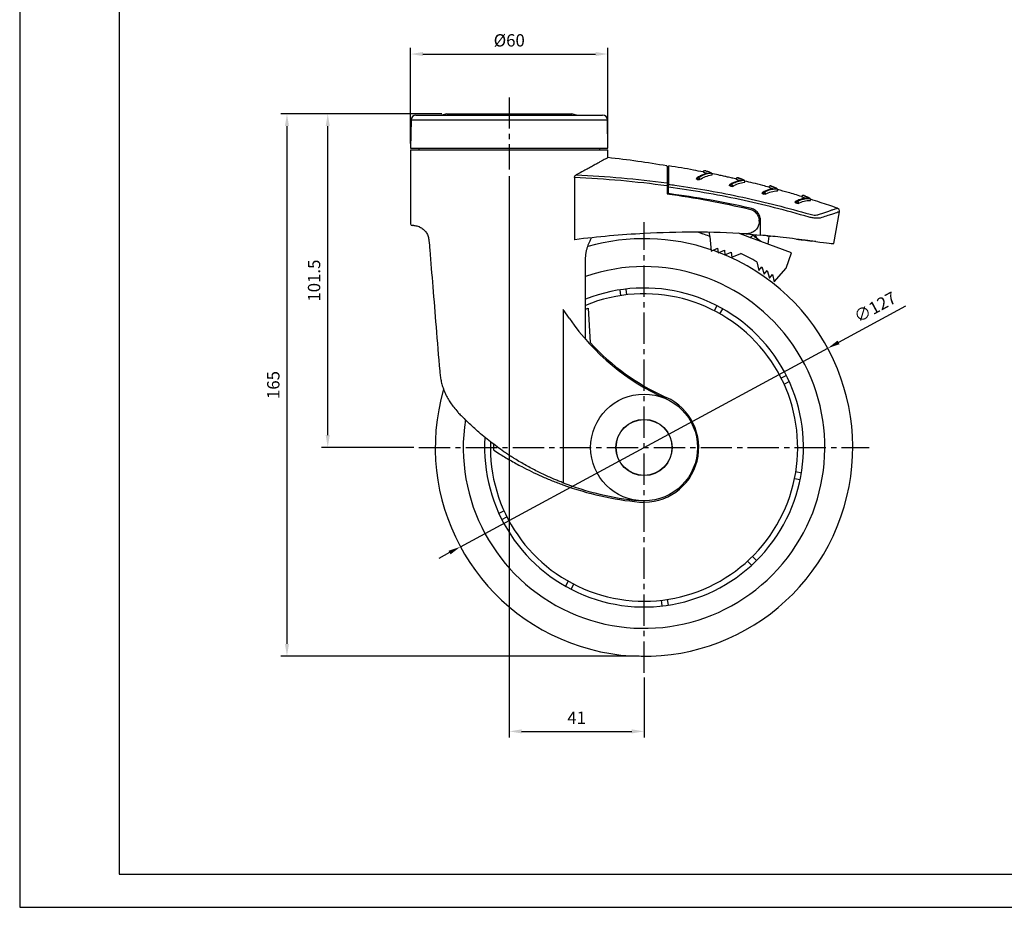
# Model space of a CAD drawing. Extents: x 1276 to 1875, y -21 to 402.
# Drawn here: x 1276 to 1575, y -21 to 249 of the extents above; entities that cross this region are included whole.
import ezdxf

# ---------------------------------------------------------------- set-up
doc = ezdxf.new("R2010")
doc.units = 0
doc.linetypes.add('CENTER2', pattern=[28.575, 19.05, -3.175, 3.175, -3.175])
doc.linetypes.add('EB_DASHDOT', pattern=[39, 30, -3, 3, -3])
doc.layers.get('0').update_dxf_attribs({"linetype": 'CONTINUOUS'})
doc.layers.get('DEFPOINTS').update_dxf_attribs({"linetype": 'CONTINUOUS'})
doc.layers.add('CAXA1', color=1, linetype='EB_DASHDOT')
doc.layers.add('템플릿GREEN', color=3, linetype='CONTINUOUS')
doc.styles.get("Standard").update_dxf_attribs({"font": 'romans.shx', "bigfont": 'whgtxt.shx'})
doc.dimstyles.new('AUTOCFT', dxfattribs={"dimscale": 1.5, "dimtxt": 2.5, "dimasz": 2.5, "dimexe": 1.25, "dimexo": 1, "dimgap": 1.2, "dimtad": 1, "dimtxsty": 'STANDARD', "dimcen": 2.5, "dimclrd": 1, "dimclre": 1, "dimazin": 3, "dimtfac": 1, "dimtmove": 0, "dimatfit": 3})

# ---------------------------------------------------------------- blocks, each defined once
blk = doc.blocks.new('*D2')
at = {"color": 1}
for p, q in [((1394.72, 211), (1394.72, 240.04)), ((1454.72, 211), (1454.72, 240.04)), ((1398.47, 238.16), (1450.97, 238.16))]:
    blk.add_line(p, q, dxfattribs=at)
for points in [[(1398.47, 238.79), (1398.47, 237.54), (1394.72, 238.16)], [(1450.97, 238.79), (1450.97, 237.54), (1454.72, 238.16)]]:
    blk.add_solid(points, dxfattribs=at)
at = {"layer": 'DEFPOINTS', "color": 0}
for p in [(1454.72, 238.16), (1394.72, 209.5), (1454.72, 209.5)]:
    blk.add_point(p, dxfattribs=at)
at = {"color": 0, "insert": (1424.72, 241.84), "char_height": 3.75, "attachment_point": 5}
blk.add_mtext('%%C60', dxfattribs=at)
blk = doc.blocks.new('*D1')
at = {"color": 1}
for p, q in [((1545.3, 161.49), (1524.89, 150.46)), ((1409.86, 88.31), (1521.59, 148.68)), ((1406.56, 86.53), (1403.26, 84.75))]:
    blk.add_line(p, q, dxfattribs=at)
for points in [[(1524.59, 151.01), (1525.19, 149.91), (1521.59, 148.68)], [(1406.26, 87.08), (1406.85, 85.98), (1409.86, 88.31)]]:
    blk.add_solid(points, dxfattribs=at)
at = {"layer": 'DEFPOINTS', "color": 0}
for p in [(1521.59, 148.68), (1409.86, 88.31)]:
    blk.add_point(p, dxfattribs=at)
at = {"color": 0, "insert": (1536.23, 160.77), "char_height": 3.75, "attachment_point": 5, "rotation": 28.3819}
blk.add_mtext('∅127', dxfattribs=at)
blk = doc.blocks.new('*D3')
at = {"color": 1}
for p, q in [((1424.72, 201), (1424.72, 30.27)), ((1465.72, 48.5), (1465.72, 30.27)), ((1428.47, 32.15), (1461.97, 32.15))]:
    blk.add_line(p, q, dxfattribs=at)
for points in [[(1428.47, 32.77), (1428.47, 31.52), (1424.72, 32.15)], [(1461.97, 32.77), (1461.97, 31.52), (1465.72, 32.15)]]:
    blk.add_solid(points, dxfattribs=at)
at = {"layer": 'DEFPOINTS', "color": 0}
for p in [(1424.72, 202.5), (1465.72, 50), (1465.72, 32.15)]:
    blk.add_point(p, dxfattribs=at)
at = {"color": 0, "insert": (1445.22, 35.82), "char_height": 3.75, "attachment_point": 5}
blk.add_mtext('41', dxfattribs=at)
blk = doc.blocks.new('*D4')
at = {"color": 1}
for p, q in [((1404.22, 220), (1355.23, 220)), ((1357.1, 216.25), (1357.1, 58.75)), ((1464.22, 55), (1355.23, 55))]:
    blk.add_line(p, q, dxfattribs=at)
for points in [[(1356.48, 216.25), (1357.73, 216.25), (1357.1, 220)], [(1356.48, 58.75), (1357.73, 58.75), (1357.1, 55)]]:
    blk.add_solid(points, dxfattribs=at)
at = {"layer": 'DEFPOINTS', "color": 0}
for p in [(1405.72, 220), (1357.1, 55), (1465.72, 55)]:
    blk.add_point(p, dxfattribs=at)
at = {"color": 0, "insert": (1353.43, 137.5), "char_height": 3.75, "attachment_point": 5, "rotation": 90}
blk.add_mtext('165', dxfattribs=at)
blk = doc.blocks.new('*D5')
at = {"color": 1}
for p, q in [((1404.22, 220), (1367.63, 220)), ((1369.5, 122.25), (1369.5, 216.25)), ((1395.72, 118.5), (1367.63, 118.5))]:
    blk.add_line(p, q, dxfattribs=at)
for points in [[(1368.88, 216.25), (1370.13, 216.25), (1369.5, 220)], [(1368.88, 122.25), (1370.13, 122.25), (1369.5, 118.5)]]:
    blk.add_solid(points, dxfattribs=at)
at = {"layer": 'DEFPOINTS', "color": 0}
for p in [(1369.5, 220), (1405.72, 220), (1397.22, 118.5)]:
    blk.add_point(p, dxfattribs=at)
at = {"color": 0, "insert": (1365.83, 169.25), "char_height": 3.75, "attachment_point": 5, "rotation": 90}
blk.add_mtext('101.5', dxfattribs=at)

msp = doc.modelspace()

# ---------------------------------------------------------------- linework, layer by layer
for p, q in [((1396.337, 219.595), (1453.109, 219.595)), ((1405.723, 219.995), (1404.223, 219.595)), ((1405.723, 219.995), (1443.723, 219.995)), ((1445.223, 219.595), (1443.723, 219.995)), ((1394.837, 218.118), (1394.723, 209.495)), ((1394.837, 218.118), (1454.608, 218.118)), ((1454.723, 209.495), (1454.608, 218.118)), ((1394.723, 209.495), (1454.723, 209.495)), ((1394.723, 208.996), (1394.723, 186.496)), ((1394.723, 208.996), (1454.723, 208.996)), ((1397.223, 209.495), (1397.223, 208.996)), ((1452.223, 208.996), (1452.223, 209.495)), ((1454.723, 206.675), (1454.723, 208.996)), ((1486.41, 201.449), (1486.411, 201.535)), ((1472.723, 198.061), (1472.723, 195.673)), ((1481.89, 200.054), (1482.097, 199.985)), ((1482.097, 200.077), (1482.102, 200.098)), ((1482.097, 199.985), (1482.097, 200.077)), ((1482.254, 200.581), (1482.282, 200.571)), ((1482.62, 200.075), (1482.619, 199.966)), ((1482.62, 200.079), (1482.62, 200.075)), ((1491.874, 198.043), (1492.09, 197.964)), ((1492.09, 198.043), (1492.102, 198.088)), ((1492.09, 197.964), (1492.09, 198.043)), ((1492.258, 198.551), (1492.291, 198.539)), ((1492.613, 198.041), (1492.612, 197.924)), ((1492.613, 198.051), (1492.613, 198.041)), ((1496.401, 199.229), (1496.401, 199.329)), ((1473.202, 195.717), (1473.209, 197.663)), ((1473.202, 195.717), (1473.432, 195.571)), ((1501.857, 195.672), (1502.081, 195.583)), ((1502.081, 195.583), (1502.082, 195.649)), ((1502.082, 195.649), (1502.102, 195.717)), ((1502.26, 196.161), (1502.299, 196.145)), ((1502.605, 195.662), (1502.604, 195.647)), ((1502.604, 195.647), (1502.604, 195.522)), ((1506.392, 196.647), (1506.392, 196.761)), ((1511.841, 192.932), (1512.072, 192.832)), ((1512.072, 192.884), (1512.102, 192.976)), ((1512.072, 192.832), (1512.072, 192.884)), ((1512.26, 193.401), (1512.306, 193.381)), ((1512.595, 192.903), (1512.594, 192.882)), ((1512.594, 192.882), (1512.594, 192.751)), ((1516.383, 193.695), (1516.383, 193.822)), ((1500.772, 187.303), (1500.898, 188.812)), ((1523.413, 180.495), (1525.151, 190.151)), ((1501.158, 183.062), (1501.173, 187.388)), ((1482.337, 183.962), (1483.655, 183.497)), ((1485.727, 182.661), (1485.518, 182.734)), ((1485.727, 182.661), (1485.602, 183.911)), ((1497.934, 182.353), (1494.46, 183.636)), ((1495.943, 183.557), (1496.09, 183.034)), ((1496.814, 183.508), (1501.158, 183.062)), ((1499.485, 183.181), (1500.162, 182)), ((1503.457, 180.315), (1503.827, 182.779)), ((1485.729, 182.644), (1486.176, 178.2)), ((1497.934, 182.353), (1498.43, 182.698)), ((1501.217, 181.142), (1497.934, 182.353)), ((1501.217, 181.142), (1499.534, 182.51)), ((1510.601, 177.679), (1501.217, 181.142)), ((1515.645, 181.391), (1513.123, 181.73)), ((1514.107, 181.616), (1516.763, 181.241)), ((1486.176, 178.2), (1488.093, 179.126)), ((1488.093, 179.126), (1488.236, 177.702)), ((1488.236, 177.702), (1490.161, 178.552)), ((1490.161, 178.552), (1490.307, 177.103)), ((1490.307, 177.103), (1492.239, 177.876)), ((1492.239, 177.876), (1492.388, 176.397)), ((1492.388, 176.397), (1495.16, 177.506)), ((1508.965, 172.996), (1510.601, 177.679)), ((1447.939, 151.426), (1447.939, 175.664)), ((1499.995, 174.934), (1500.636, 172.365)), ((1500.636, 172.365), (1501.503, 173.47)), ((1501.503, 173.47), (1502.286, 171.228)), ((1502.286, 171.228), (1503.151, 172.33)), ((1503.151, 172.33), (1503.884, 170.026)), ((1503.884, 170.026), (1504.749, 171.127)), ((1504.749, 171.127), (1505.257, 168.906)), ((1505.257, 168.906), (1508.965, 172.996)), ((1458.308, 166.426), (1458.54, 164.691)), ((1460.518, 164.956), (1460.286, 166.691)), ((1441.086, 160.462), (1441.086, 107.777)), ((1443.05, 157.709), (1441.086, 160.462)), ((1447.939, 160.569), (1448.722, 160.891)), ((1448.722, 160.891), (1449.292, 150.446)), ((1487.896, 161.631), (1487.064, 160.091)), ((1488.82, 159.142), (1489.652, 160.682)), ((1509.015, 140.359), (1507.437, 139.603)), ((1508.3, 137.803), (1509.878, 138.56)), ((1420.07, 117.642), (1420.054, 119.368)), ((1420.07, 117.642), (1421.704, 116.605)), ((1513.598, 110.737), (1511.876, 111.053)), ((1511.517, 109.09), (1513.238, 108.774)), ((1423.144, 99.189), (1421.567, 98.433)), ((1422.43, 96.633), (1424.007, 97.389)), ((1497.242, 83.969), (1498.449, 82.702)), ((1499.894, 84.079), (1498.686, 85.346)), ((1442.625, 77.849), (1441.793, 76.311)), ((1443.549, 75.362), (1444.38, 76.9)), ((1470.928, 72.035), (1471.16, 70.302)), ((1473.138, 70.567), (1472.906, 72.3))]:
    msp.add_line(p, q)
at = {"color": 7, "linetype": 'CONTINUOUS'}
msp.add_line((1395.608, 185.996), (1395.223, 185.996), dxfattribs=at)
at = {"flags": 128}
for points in [[(1444.535, 200.567), (1444.537, 195.433), (1444.54, 189.752), (1444.543, 181.778)], [(1517.984, 181.104), (1519.231, 180.964), (1520.325, 180.841), (1521.259, 180.737), (1522.029, 180.65), (1522.633, 180.582), (1523.066, 180.534), (1523.326, 180.505), (1523.413, 180.495)]]:
    msp.add_lwpolyline(points, dxfattribs=at)
at = {"color": 7, "linetype": 'CONTINUOUS', "flags": 128}
msp.add_lwpolyline([(1395.721, 185.992), (1395.608, 185.996), (1395.608, 185.996), (1395.608, 185.996)], dxfattribs=at)
for radius in [16.25, 8.55, 8.5]:
    msp.add_circle((1465.723, 118.496), radius)
for centre, radius, start, end in [((1396.337, 218.095), 1.5, 90.00001, 179.14053), ((1453.109, 218.095), 1.5, 0.85947, 90), ((1472.623, 204.034), 0.1, 0.00047, 80.01436), ((1472.649, 220.869), 22.809, 269.93922, 270.18436), ((1472.63, 198.854), 0.0926, 3.30269, 86.49055), ((1431.024, -98.385), 297, 81.79079, 81.92907), ((1524.172, 190.355), 1, 347.91596, 72.07805), ((1464.701, 183.599), 1.022, 358.82406, 4.42247), ((1455.737, 112.652), 76.147, 66.9765, 68.49191), ((1455.737, 112.652), 76.147, 66.80402, 66.9765), ((1498.886, 182.04), 0.8, 35.92514, 124.75136), ((1465.723, 118.496), 63.5, 71.25089, 105.65207), ((1465.723, 118.496), 63.5, 163.81754, 69.03575), ((1465.723, 118.496), 63.5, 69.25156, 70.735), ((1474.133, 132.142), 50, 58.85294, 65.13126), ((1465.723, 118.496), 55, 171.17675, 108.86495), ((1465.723, 118.496), 48.5, 176.35378, 111.51056), ((1465.723, 118.496), 46.75, 177.87754, 112.35836), ((1465.723, 118.496), 48.5, 120.39907, 120.52924), ((1501.222, 197.837), 70.67, 214.59839, 245.85359), ((1501.384, 198.202), 70.67, 222.51372, 245.85359), ((1465.723, 118.496), 16.65, 265.25134, 66.07365), ((1472.285, 188.216), 86.278, 248.59049, 264.54018), ((1472.692, 193.273), 91.75, 249.83695, 264.77958)]:
    msp.add_arc(centre, radius, start, end)
at = {"color": 7, "linetype": 'CONTINUOUS'}
msp.add_arc((1395.223, 186.496), 0.5, 180, 270, dxfattribs=at)
for points, knots in [([(1472.64, 204.132), (1469.694, 204.616), (1463.736, 205.609), (1457.737, 206.318), (1454.702, 206.677)], [0, 0, 0, 0, 0.4941328, 1, 1, 1, 1]), ([(1454.7, 206.666), (1454.702, 206.667), (1454.705, 206.669), (1454.501, 206.552), (1454.134, 206.344), (1453.616, 206.053), (1452.945, 205.678), (1452.119, 205.218), (1451.148, 204.68), (1450.034, 204.065), (1448.781, 203.379), (1447.167, 202.501), (1445.86, 201.81), (1445.069, 201.392)], [0, 0, 0, 0, 0.0597509, 0.1539081, 0.2394278, 0.3249503, 0.4127807, 0.5006154, 0.5895497, 0.6784891, 0.7695546, 0.8606258, 1, 1, 1, 1]), ([(1472.723, 204.034), (1472.723, 203.996), (1472.723, 203.938), (1472.723, 203.521), (1472.723, 202.824), (1472.723, 201.829), (1472.723, 200.556), (1472.723, 199.425), (1472.723, 198.859)], [0.02194222, 0.02194222, 0.02194222, 0.02194222, 0.15933006, 0.32849333, 0.49400936, 0.65951371, 0.82978244, 1, 1, 1, 1]), ([(1473.212, 198.534), (1473.215, 199.244), (1473.22, 200.667), (1473.225, 202.218), (1473.229, 203.357), (1473.232, 204.039), (1473.232, 204.097), (1473.232, 204.124)], [0, 0, 0, 0, 0.201568, 0.4038203, 0.6055416, 0.8151308, 1, 1, 1, 1]), ([(1483.696, 202.301), (1482.711, 202.491), (1480.505, 202.916), (1477.019, 203.539), (1474.514, 203.945), (1473.237, 204.152)], [0, 0, 0, 0, 0.2833356, 0.6345002, 1, 1, 1, 1]), ([(1444.535, 200.567), (1444.535, 200.665), (1444.552, 200.761), (1444.614, 200.937), (1444.657, 201.016), (1444.808, 201.223), (1444.935, 201.323), (1445.069, 201.392)], [0, 0, 0, 0, 0.25, 0.25, 0.5, 0.5, 1, 1, 1, 1]), ([(1484.939, 201.855), (1484.845, 201.833), (1484.4, 201.72), (1483.611, 201.463), (1482.716, 201.05), (1482.178, 200.704), (1481.976, 200.572)], [0.2029288, 0.2029288, 0.2029288, 0.2029288, 0.27470745, 0.54399987, 0.810397, 0.97132924, 0.97132924, 0.97132924, 0.97132924]), ([(1485.893, 201.976), (1485.571, 201.925), (1484.96, 201.828), (1484.045, 201.531), (1483.152, 201.139), (1482.553, 200.766), (1482.254, 200.581)], [0, 0, 0, 0, 0.2626731, 0.5000183, 0.7502953, 1, 1, 1, 1]), ([(1482.282, 200.571), (1482.406, 200.651), (1483.022, 201.052), (1484.227, 201.649), (1485.319, 201.859), (1485.906, 201.972)], [0, 0, 0, 0, 0.1037661, 0.5191999, 1, 1, 1, 1]), ([(1482.619, 199.966), (1483.215, 200.32), (1484.418, 201.036), (1485.648, 201.265), (1486.269, 201.381)], [0, 0, 0, 0, 0.4948095, 1, 1, 1, 1]), ([(1483.696, 202.303), (1483.715, 202.295), (1483.753, 202.281), (1484.069, 202.165), (1484.462, 202.021), (1484.812, 201.899), (1484.939, 201.855)], [0, 0, 0, 0, 0.2760617, 0.55294075, 0.83085634, 0.98629036, 0.98629036, 0.98629036, 0.98629036]), ([(1484.296, 202.683), (1484.291, 202.684), (1484.286, 202.685), (1484.281, 202.686), (1484.281, 202.686), (1484.281, 202.686), (1484.281, 202.686), (1484.279, 202.686), (1484.245, 202.694), (1484.158, 202.698), (1484.02, 202.674), (1483.875, 202.595), (1483.754, 202.467), (1483.719, 202.356), (1483.702, 202.3)], [-0.0199876, -0.0199876, -0.0199876, -0.0199876, 0, 0, 0, 0, 0, 0, 0.0090025, 0.1376422, 0.335593, 0.5479865, 0.7746703, 1, 1, 1, 1]), ([(1485.728, 202.18), (1485.509, 202.255), (1485.064, 202.407), (1484.616, 202.568), (1484.325, 202.674), (1484.304, 202.68), (1484.298, 202.682)], [0, 0, 0, 0, 0.24608468, 0.49908407, 0.74576652, 1, 1, 1, 1]), ([(1485.718, 202.182), (1485.786, 202.157), (1485.922, 202.108), (1486.012, 202.047), (1486.015, 202), (1485.933, 201.984), (1485.893, 201.976)], [0, 0, 0, 0, 0.2505121, 0.5000228, 0.7498703, 1, 1, 1, 1]), ([(1485.906, 201.972), (1485.953, 201.983), (1486.048, 202.006), (1485.991, 202.079), (1485.819, 202.145), (1485.728, 202.18)], [0, 0, 0, 0, 0.32222277, 0.64377508, 1, 1, 1, 1]), ([(1486.411, 201.535), (1486.41, 201.581), (1486.41, 201.683), (1486.343, 201.818), (1486.252, 201.929), (1486.14, 202.015), (1486.043, 202.049), (1485.976, 202.076), (1485.949, 202.088)], [0, 0, 0, 0, 0.09956397, 0.22008428, 0.33415737, 0.45868163, 0.64525648, 0.71300926, 0.71300926, 0.71300926, 0.71300926]), ([(1486.269, 201.381), (1486.328, 201.391), (1486.416, 201.405), (1486.41, 201.436), (1486.41, 201.448)], [0, 0, 0, 0, 0.66485227, 1, 1, 1, 1]), ([(1493.688, 200.173), (1493.624, 200.188), (1493.315, 200.26), (1492.823, 200.372), (1492.131, 200.529), (1491.305, 200.714), (1490.173, 200.964), (1488.572, 201.309), (1487.263, 201.588), (1486.442, 201.752), (1486.357, 201.769)], [0, 0, 0, 0, 0.0264944, 0.1267032, 0.2016459, 0.3105742, 0.4650934, 0.6651965, 0.9654823, 1, 1, 1, 1]), ([(1472.723, 198.859), (1472.723, 198.781), (1472.723, 198.664), (1472.723, 198.455), (1472.723, 198.379), (1472.723, 198.223), (1472.723, 198.143), (1472.723, 198.061)], [0, 0, 0, 0, 0.5, 0.5, 0.75, 0.75, 1, 1, 1, 1]), ([(1473.209, 197.663), (1473.21, 197.776), (1473.21, 198.003), (1473.212, 198.32), (1473.212, 198.461), (1473.212, 198.534)], [0, 0, 0, 0, 0.3255629, 0.6511909, 1, 1, 1, 1]), ([(1473.212, 198.534), (1473.847, 198.447), (1477.945, 197.888), (1485.485, 196.684), (1495.797, 194.656), (1506.054, 192.277), (1512.823, 190.376), (1516.207, 189.425)], [0, 0, 0, 0, 0.0436524, 0.2821169, 0.5205812, 0.7602906, 1, 1, 1, 1]), ([(1481.89, 200.054), (1481.848, 200.069), (1481.763, 200.101), (1481.684, 200.155), (1481.649, 200.2), (1481.658, 200.22), (1481.661, 200.227)], [0, 0, 0, 0, 0.29568002, 0.59271481, 0.86674993, 1, 1, 1, 1]), ([(1481.868, 200.514), (1481.826, 200.484), (1481.755, 200.434), (1481.717, 200.357), (1481.661, 200.227)], [0, 0, 0, 0, 0.5848826, 1, 1, 1, 1]), ([(1481.868, 200.513), (1481.877, 200.52), (1481.933, 200.565), (1482.067, 200.599), (1482.192, 200.595), (1482.252, 200.581), (1482.254, 200.581)], [0, 0, 0, 0, 0.08383509, 0.5517011, 0.98895591, 1, 1, 1, 1]), ([(1481.896, 200.143), (1481.892, 200.132), (1481.883, 200.11), (1481.883, 200.079), (1481.888, 200.061), (1481.89, 200.054)], [0, 0, 0, 0, 0.3859343, 0.7716852, 1, 1, 1, 1]), ([(1482.254, 200.581), (1482.253, 200.58), (1482.216, 200.57), (1482.136, 200.526), (1482.033, 200.415), (1481.949, 200.281), (1481.914, 200.19), (1481.896, 200.143)], [0, 0, 0, 0, 0.0068611, 0.2786721, 0.569495, 0.7749667, 1, 1, 1, 1]), ([(1482.619, 199.966), (1482.599, 199.956), (1482.559, 199.936), (1482.455, 199.925), (1482.335, 199.931), (1482.209, 199.951), (1482.134, 199.974), (1482.097, 199.985)], [0, 0, 0, 0, 0.2064599, 0.4132696, 0.6127258, 0.8097583, 1, 1, 1, 1]), ([(1482.102, 200.098), (1482.115, 200.147), (1482.142, 200.252), (1482.192, 200.398), (1482.23, 200.487), (1482.26, 200.541), (1482.273, 200.56), (1482.282, 200.571), (1482.282, 200.571)], [0, 0, 0, 0, 0.2336345, 0.4972792, 0.7649977, 0.8332936, 0.99294, 1, 1, 1, 1]), ([(1482.282, 200.571), (1482.283, 200.571), (1482.313, 200.559), (1482.353, 200.537), (1482.433, 200.479), (1482.519, 200.386), (1482.597, 200.236), (1482.612, 200.129), (1482.62, 200.079)], [0, 0, 0, 0, 0.0070653, 0.1667009, 0.2348058, 0.5026881, 0.7663279, 1, 1, 1, 1]), ([(1491.874, 198.043), (1491.833, 198.059), (1491.753, 198.092), (1491.676, 198.146), (1491.641, 198.191), (1491.651, 198.212), (1491.654, 198.219)], [0, 0, 0, 0, 0.2892049, 0.5793007, 0.854496, 1, 1, 1, 1]), ([(1491.871, 198.498), (1491.826, 198.468), (1491.75, 198.417), (1491.708, 198.336), (1491.654, 198.219)], [0, 0, 0, 0, 0.5862861, 1, 1, 1, 1]), ([(1491.871, 198.498), (1491.876, 198.502), (1491.928, 198.543), (1492.03, 198.566), (1492.156, 198.571), (1492.222, 198.56), (1492.256, 198.551), (1492.258, 198.551)], [0, 0, 0, 0, 0.04493325, 0.50863698, 0.74426811, 0.98888296, 1, 1, 1, 1]), ([(1491.884, 198.118), (1491.88, 198.107), (1491.871, 198.086), (1491.871, 198.059), (1491.873, 198.045), (1491.874, 198.043)], [0, 0, 0, 0, 0.4549038, 0.9096659, 1, 1, 1, 1]), ([(1492.258, 198.551), (1492.257, 198.551), (1492.236, 198.546), (1492.194, 198.529), (1492.113, 198.476), (1492.025, 198.384), (1491.939, 198.253), (1491.903, 198.164), (1491.884, 198.118)], [0, 0, 0, 0, 0.0067524, 0.15541, 0.2986161, 0.5804014, 0.7808721, 1, 1, 1, 1]), ([(1494.925, 199.688), (1494.835, 199.671), (1494.39, 199.576), (1493.599, 199.353), (1492.707, 198.983), (1492.176, 198.668), (1491.984, 198.552)], [0.20876924, 0.20876924, 0.20876924, 0.20876924, 0.27782444, 0.54979109, 0.81835971, 0.97026033, 0.97026033, 0.97026033, 0.97026033]), ([(1492.612, 197.924), (1492.592, 197.915), (1492.553, 197.898), (1492.451, 197.891), (1492.332, 197.901), (1492.206, 197.925), (1492.129, 197.951), (1492.09, 197.964)], [0, 0, 0, 0, 0.2028189, 0.4059414, 0.602959, 0.799883, 1, 1, 1, 1]), ([(1492.102, 198.088), (1492.117, 198.138), (1492.148, 198.244), (1492.2, 198.378), (1492.242, 198.465), (1492.27, 198.512), (1492.284, 198.531), (1492.291, 198.538), (1492.291, 198.539)], [0, 0, 0, 0, 0.2428292, 0.5193457, 0.7455785, 0.8715674, 0.9927863, 1, 1, 1, 1]), ([(1495.896, 199.773), (1495.572, 199.736), (1494.962, 199.665), (1494.045, 199.409), (1493.154, 199.061), (1492.554, 198.72), (1492.258, 198.551)], [0, 0, 0, 0, 0.2653204, 0.5000195, 0.7526587, 1, 1, 1, 1]), ([(1492.291, 198.539), (1492.415, 198.612), (1493.035, 198.982), (1494.24, 199.519), (1495.331, 199.681), (1495.914, 199.767)], [0, 0, 0, 0, 0.1040505, 0.5206144, 1, 1, 1, 1]), ([(1492.291, 198.539), (1492.293, 198.538), (1492.314, 198.529), (1492.357, 198.506), (1492.431, 198.451), (1492.517, 198.355), (1492.591, 198.211), (1492.606, 198.102), (1492.613, 198.051)], [0, 0, 0, 0, 0.0072154, 0.128422, 0.2543926, 0.4806212, 0.7571353, 1, 1, 1, 1]), ([(1492.612, 197.924), (1493.208, 198.248), (1494.413, 198.903), (1495.641, 199.079), (1496.261, 199.167)], [0, 0, 0, 0, 0.49470422, 1, 1, 1, 1]), ([(1493.688, 200.174), (1493.707, 200.166), (1493.746, 200.15), (1494.062, 200.023), (1494.454, 199.868), (1494.801, 199.735), (1494.925, 199.688)], [0, 0, 0, 0, 0.27691982, 0.554884, 0.83352943, 0.98649576, 0.98649576, 0.98649576, 0.98649576]), ([(1494.286, 200.532), (1494.271, 200.536), (1494.228, 200.545), (1494.145, 200.548), (1494.022, 200.529), (1493.882, 200.461), (1493.754, 200.336), (1493.714, 200.226), (1493.694, 200.171)], [0, 0, 0, 0, 0.0614218, 0.1708998, 0.3229309, 0.5456192, 0.7725206, 1, 1, 1, 1]), ([(1494.299, 200.53), (1494.294, 200.532), (1494.255, 200.548), (1494.36, 200.506), (1494.631, 200.399), (1495.079, 200.224), (1495.507, 200.063), (1495.722, 199.983)], [0, 0, 0, 0, 0.0351724, 0.2752743, 0.5174044, 0.7580344, 1, 1, 1, 1]), ([(1495.737, 199.978), (1495.519, 200.06), (1495.078, 200.226), (1494.631, 200.401), (1494.347, 200.514), (1494.323, 200.523), (1494.312, 200.528)], [0, 0, 0, 0, 0.253664, 0.5144283, 0.7687172, 1, 1, 1, 1]), ([(1495.797, 199.96), (1495.771, 199.97), (1495.554, 200.055), (1495.194, 200.186), (1494.788, 200.346), (1494.51, 200.455), (1494.4, 200.498), (1494.376, 200.508), (1494.375, 200.508), (1494.375, 200.508)], [0, 0, 0, 0, 0.028921, 0.2405318, 0.4642282, 0.6856403, 0.9048814, 0.9801454, 1, 1, 1, 1]), ([(1495.722, 199.983), (1495.79, 199.956), (1495.926, 199.902), (1496.016, 199.839), (1496.019, 199.792), (1495.937, 199.78), (1495.896, 199.773)], [0, 0, 0, 0, 0.2508083, 0.5005707, 0.7488848, 1, 1, 1, 1]), ([(1495.914, 199.767), (1495.962, 199.777), (1496.056, 199.795), (1496.001, 199.869), (1495.829, 199.94), (1495.737, 199.978)], [0, 0, 0, 0, 0.3193794, 0.638043, 1, 1, 1, 1]), ([(1496.401, 199.329), (1496.403, 199.366), (1496.407, 199.457), (1496.349, 199.587), (1496.265, 199.702), (1496.161, 199.79), (1496.023, 199.872), (1495.879, 199.933), (1495.776, 199.97), (1495.759, 199.976)], [0, 0, 0, 0, 0.0818282, 0.2062504, 0.3226127, 0.4468073, 0.6240871, 0.9384347, 1, 1, 1, 1]), ([(1496.261, 199.167), (1496.32, 199.175), (1496.408, 199.186), (1496.4, 199.218), (1496.401, 199.229)], [0, 0, 0, 0, 0.6659611, 1, 1, 1, 1]), ([(1503.678, 197.68), (1503.082, 197.84), (1501.483, 198.271), (1499.054, 198.884), (1497.211, 199.342), (1496.372, 199.541), (1496.36, 199.544)], [0, 0, 0, 0, 0.24545722, 0.6577212, 0.99481802, 1, 1, 1, 1]), ([(1503.68, 197.685), (1503.698, 197.677), (1503.736, 197.66), (1504.054, 197.522), (1504.445, 197.354), (1504.788, 197.211), (1504.91, 197.161)], [0, 0, 0, 0, 0.27640301, 0.55698298, 0.83633849, 0.98671014, 0.98671014, 0.98671014, 0.98671014]), ([(1504.288, 198.022), (1504.288, 198.022), (1504.269, 198.028), (1504.189, 198.043), (1504.059, 198.039), (1503.903, 197.98), (1503.777, 197.875), (1503.697, 197.766), (1503.686, 197.695), (1503.684, 197.684)], [0, 0, 0, 0, 0.000814, 0.0787941, 0.3144598, 0.4997697, 0.7200909, 0.9554034, 1, 1, 1, 1]), ([(1504.312, 198.012), (1504.303, 198.016), (1504.256, 198.036), (1504.359, 197.991), (1504.632, 197.875), (1505.081, 197.684), (1505.509, 197.509), (1505.724, 197.422)], [0, 0, 0, 0, 0.0617347, 0.2952428, 0.5309506, 0.7644962, 1, 1, 1, 1]), ([(1505.745, 197.415), (1505.529, 197.503), (1505.091, 197.683), (1504.644, 197.872), (1504.357, 197.996), (1504.33, 198.007), (1504.318, 198.013)], [0, 0, 0, 0, 0.2521921, 0.5114115, 0.7642317, 1, 1, 1, 1]), ([(1505.8, 197.395), (1505.767, 197.41), (1505.543, 197.504), (1505.182, 197.649), (1504.78, 197.82), (1504.509, 197.935), (1504.404, 197.981), (1504.384, 197.99), (1504.379, 197.992), (1504.381, 197.991), (1504.381, 197.991)], [0, 0, 0, 0, 0.0375638, 0.249783, 0.4744411, 0.6960613, 0.9151073, 0.9689463, 0.9945812, 1, 1, 1, 1]), ([(1498.039, 191.307), (1493.927, 192.173), (1485.695, 193.907), (1477.369, 195.113), (1473.202, 195.717)], [0, 0, 0, 0, 0.49955, 1, 1, 1, 1]), ([(1515.964, 188.554), (1512.464, 189.54), (1505.464, 191.512), (1494.811, 193.963), (1484.064, 196.073), (1476.828, 197.133), (1473.209, 197.663)], [0, 0, 0, 0, 0.2492882, 0.4985765, 0.7492881, 1, 1, 1, 1]), ([(1501.857, 195.672), (1501.819, 195.689), (1501.741, 195.723), (1501.667, 195.778), (1501.633, 195.823), (1501.642, 195.843), (1501.646, 195.851)], [0, 0, 0, 0, 0.2839636, 0.5684517, 0.8442721, 1, 1, 1, 1]), ([(1501.873, 196.123), (1501.827, 196.093), (1501.745, 196.042), (1501.698, 195.957), (1501.646, 195.851)], [0, 0, 0, 0, 0.5708649, 1, 1, 1, 1]), ([(1501.87, 195.733), (1501.866, 195.722), (1501.857, 195.703), (1501.857, 195.682), (1501.857, 195.672)], [0, 0, 0, 0, 0.5552362, 1, 1, 1, 1]), ([(1502.26, 196.161), (1502.259, 196.161), (1502.236, 196.156), (1502.191, 196.14), (1502.105, 196.085), (1502.015, 195.993), (1501.928, 195.865), (1501.89, 195.778), (1501.87, 195.733)], [0, 0, 0, 0, 0.0066469, 0.1654026, 0.3173673, 0.5906219, 0.7864231, 1, 1, 1, 1]), ([(1501.873, 196.123), (1501.873, 196.124), (1501.921, 196.16), (1502.02, 196.181), (1502.15, 196.186), (1502.222, 196.172), (1502.258, 196.161), (1502.26, 196.161)], [0, 0, 0, 0, 0.0038496, 0.4647305, 0.7210305, 0.9887784, 1, 1, 1, 1]), ([(1504.91, 197.161), (1504.823, 197.148), (1504.378, 197.072), (1503.584, 196.883), (1502.696, 196.556), (1502.172, 196.272), (1501.991, 196.172)], [0.2145882, 0.2145882, 0.2145882, 0.2145882, 0.28105597, 0.5557627, 0.82659567, 0.96943512, 0.96943512, 0.96943512, 0.96943512]), ([(1502.604, 195.522), (1502.584, 195.515), (1502.545, 195.499), (1502.445, 195.497), (1502.328, 195.51), (1502.2, 195.539), (1502.122, 195.568), (1502.081, 195.583)], [0, 0, 0, 0, 0.1991781, 0.3986266, 0.5932775, 0.7902355, 1, 1, 1, 1]), ([(1502.102, 195.717), (1502.119, 195.767), (1502.155, 195.873), (1502.21, 196.002), (1502.254, 196.085), (1502.281, 196.125), (1502.294, 196.14), (1502.299, 196.145), (1502.299, 196.145)], [0, 0, 0, 0, 0.2528293, 0.543212, 0.7594063, 0.911667, 0.9926233, 1, 1, 1, 1]), ([(1505.898, 197.209), (1505.572, 197.185), (1504.962, 197.14), (1504.044, 196.926), (1503.156, 196.623), (1502.555, 196.313), (1502.26, 196.161)], [0, 0, 0, 0, 0.2674866, 0.5000199, 0.7545829, 1, 1, 1, 1]), ([(1502.299, 196.145), (1502.424, 196.212), (1503.046, 196.549), (1504.252, 197.025), (1505.341, 197.139), (1505.922, 197.2)], [0, 0, 0, 0, 0.104308, 0.5218891, 1, 1, 1, 1]), ([(1502.299, 196.145), (1502.3, 196.144), (1502.315, 196.138), (1502.354, 196.117), (1502.423, 196.066), (1502.51, 195.969), (1502.583, 195.826), (1502.598, 195.714), (1502.605, 195.662)], [0, 0, 0, 0, 0.007384, 0.088331, 0.2405712, 0.4567718, 0.7471435, 1, 1, 1, 1]), ([(1502.604, 195.522), (1503.201, 195.815), (1504.407, 196.408), (1505.633, 196.53), (1506.252, 196.592)], [0, 0, 0, 0, 0.4948084, 1, 1, 1, 1]), ([(1505.724, 197.422), (1505.792, 197.392), (1505.928, 197.334), (1506.017, 197.268), (1506.021, 197.222), (1505.939, 197.213), (1505.898, 197.209)], [0, 0, 0, 0, 0.2505787, 0.5001647, 0.7491907, 1, 1, 1, 1]), ([(1505.922, 197.2), (1505.969, 197.207), (1506.062, 197.221), (1506.01, 197.295), (1505.837, 197.373), (1505.745, 197.415)], [0, 0, 0, 0, 0.31595704, 0.63110645, 1, 1, 1, 1]), ([(1506.392, 196.761), (1506.394, 196.788), (1506.402, 196.87), (1506.352, 196.994), (1506.274, 197.113), (1506.177, 197.203), (1506.049, 197.287), (1505.919, 197.35), (1505.813, 197.392), (1505.788, 197.402)], [0, 0, 0, 0, 0.0631481, 0.1914077, 0.3100509, 0.434168, 0.6037671, 0.9063794, 1, 1, 1, 1]), ([(1506.252, 196.592), (1506.311, 196.597), (1506.399, 196.604), (1506.391, 196.636), (1506.392, 196.647)], [0, 0, 0, 0, 0.6673175, 1, 1, 1, 1]), ([(1513.669, 194.824), (1512.293, 195.24), (1509.867, 195.975), (1507.425, 196.653), (1506.368, 196.947)], [0, 0, 0, 0, 0.56665175, 0.99897053, 0.99897053, 0.99897053, 0.99897053]), ([(1513.669, 194.824), (1513.688, 194.819), (1513.726, 194.8), (1514.046, 194.651), (1514.435, 194.47), (1514.774, 194.317), (1514.893, 194.264)], [0, 0, 0, 0, 0.27743113, 0.55922505, 0.83926907, 0.98692452, 0.98692452, 0.98692452, 0.98692452]), ([(1514.288, 195.138), (1514.28, 195.141), (1514.228, 195.157), (1514.111, 195.168), (1513.944, 195.134), (1513.794, 195.032), (1513.699, 194.923), (1513.681, 194.845), (1513.677, 194.826), (1513.677, 194.826), (1513.677, 194.826), (1513.677, 194.826), (1513.676, 194.824), (1513.676, 194.823), (1513.676, 194.822)], [0, 0, 0, 0, 0.0335142, 0.2136431, 0.457287, 0.6865858, 0.9225692, 1, 1, 1, 1, 1, 1, 1.0049997, 1.0049997, 1.0049997, 1.0049997]), ([(1514.317, 195.125), (1514.305, 195.131), (1514.255, 195.154), (1514.358, 195.106), (1514.633, 194.979), (1515.082, 194.773), (1515.509, 194.584), (1515.723, 194.489)], [0, 0, 0, 0, 0.0732454, 0.3038202, 0.5368004, 0.7670778, 1, 1, 1, 1]), ([(1515.751, 194.479), (1515.537, 194.574), (1515.103, 194.767), (1514.657, 194.972), (1514.366, 195.107), (1514.336, 195.121), (1514.322, 195.127)], [0, 0, 0, 0, 0.250591, 0.5081302, 0.7593511, 1, 1, 1, 1]), ([(1515.792, 194.463), (1515.755, 194.48), (1515.528, 194.584), (1515.169, 194.741), (1514.773, 194.923), (1514.506, 195.047), (1514.407, 195.093), (1514.385, 195.103), (1514.384, 195.104), (1514.384, 195.104)], [0, 0, 0, 0, 0.0426069, 0.2561326, 0.482503, 0.7050075, 0.9244945, 0.9782974, 1, 1, 1, 1]), ([(1511.841, 192.932), (1511.804, 192.95), (1511.729, 192.986), (1511.657, 193.042), (1511.623, 193.087), (1511.633, 193.107), (1511.636, 193.114)], [0, 0, 0, 0, 0.2795704, 0.5593978, 0.8351162, 1, 1, 1, 1]), ([(1511.875, 193.375), (1511.825, 193.348), (1511.737, 193.296), (1511.686, 193.209), (1511.636, 193.114)], [0, 0, 0, 0, 0.55404194, 1, 1, 1, 1]), ([(1511.854, 192.978), (1511.85, 192.968), (1511.843, 192.953), (1511.841, 192.937), (1511.841, 192.932)], [0, 0, 0, 0, 0.7173635, 1, 1, 1, 1]), ([(1512.26, 193.401), (1512.259, 193.401), (1512.235, 193.397), (1512.186, 193.38), (1512.096, 193.325), (1512.003, 193.233), (1511.914, 193.108), (1511.875, 193.023), (1511.854, 192.978)], [0, 0, 0, 0, 0.0065497, 0.1753045, 0.3357108, 0.6006243, 0.7918634, 1, 1, 1, 1]), ([(1511.875, 193.375), (1511.926, 193.396), (1512.011, 193.43), (1512.143, 193.43), (1512.22, 193.414), (1512.258, 193.401), (1512.26, 193.401)], [0, 0, 0, 0, 0.4206341, 0.6974638, 0.9886957, 1, 1, 1, 1]), ([(1514.893, 194.264), (1514.809, 194.255), (1514.365, 194.199), (1513.567, 194.045), (1512.678, 193.759), (1512.157, 193.502), (1511.983, 193.414)], [0.22039272, 0.22039272, 0.22039272, 0.22039272, 0.28441693, 0.56196413, 0.83520188, 0.97230221, 0.97230221, 0.97230221, 0.97230221]), ([(1512.594, 192.751), (1512.575, 192.744), (1512.536, 192.731), (1512.438, 192.732), (1512.322, 192.75), (1512.194, 192.784), (1512.114, 192.815), (1512.072, 192.832)], [0, 0, 0, 0, 0.1955548, 0.3913119, 0.5836673, 0.7808355, 1, 1, 1, 1]), ([(1512.102, 192.976), (1512.121, 193.025), (1512.162, 193.132), (1512.22, 193.254), (1512.269, 193.338), (1512.294, 193.369), (1512.306, 193.38), (1512.306, 193.381)], [0, 0, 0, 0, 0.2636656, 0.5688982, 0.7740898, 0.9924454, 1, 1, 1, 1]), ([(1515.897, 194.272), (1515.631, 194.266), (1515.129, 194.254), (1514.394, 194.144), (1513.681, 193.973), (1512.969, 193.733), (1512.493, 193.51), (1512.26, 193.401)], [0, 0, 0, 0, 0.2184439, 0.4124346, 0.6039668, 0.8060017, 1, 1, 1, 1]), ([(1512.306, 193.381), (1512.431, 193.441), (1513.056, 193.745), (1514.263, 194.16), (1515.35, 194.226), (1515.928, 194.26)], [0, 0, 0, 0, 0.10453599, 0.52301795, 1, 1, 1, 1]), ([(1512.306, 193.381), (1512.307, 193.38), (1512.343, 193.362), (1512.409, 193.317), (1512.502, 193.212), (1512.575, 193.071), (1512.589, 192.956), (1512.595, 192.903)], [0, 0, 0, 0, 0.0075553, 0.2258911, 0.4310841, 0.7363094, 1, 1, 1, 1]), ([(1512.594, 192.751), (1513.192, 193.013), (1514.401, 193.542), (1515.624, 193.61), (1516.242, 193.645)], [0, 0, 0, 0, 0.4951523, 1, 1, 1, 1]), ([(1515.723, 194.489), (1515.791, 194.457), (1515.927, 194.394), (1516.017, 194.326), (1516.02, 194.28), (1515.938, 194.275), (1515.897, 194.272)], [0, 0, 0, 0, 0.2506021, 0.5002074, 0.749254, 1, 1, 1, 1]), ([(1515.928, 194.26), (1515.975, 194.265), (1516.069, 194.275), (1516.012, 194.348), (1515.874, 194.424), (1515.764, 194.473), (1515.751, 194.479)], [0, 0, 0, 0, 0.3119909, 0.6231253, 0.9551067, 1, 1, 1, 1]), ([(1516.383, 193.82), (1516.386, 193.838), (1516.395, 193.91), (1516.353, 194.027), (1516.283, 194.149), (1516.192, 194.242), (1516.074, 194.328), (1515.952, 194.395), (1515.841, 194.443), (1515.804, 194.459)], [0, 0, 0, 0, 0.0414826, 0.1723489, 0.2919497, 0.4145059, 0.5745728, 0.8604738, 1, 1, 1, 1]), ([(1516.242, 193.645), (1516.301, 193.648), (1516.389, 193.651), (1516.383, 193.684), (1516.383, 193.695)], [0, 0, 0, 0, 0.66867222, 1, 1, 1, 1]), ([(1524.479, 191.302), (1522.754, 191.896), (1520.062, 192.823), (1517.345, 193.673), (1516.368, 193.979)], [0, 0, 0, 0, 0.63995709, 0.99892271, 0.99892271, 0.99892271, 0.99892271]), ([(1497.827, 191.004), (1498.057, 190.951), (1498.279, 190.878), (1498.706, 190.691), (1498.912, 190.578), (1499.301, 190.314), (1499.481, 190.165), (1499.812, 189.837), (1499.965, 189.655), (1500.231, 189.27), (1500.345, 189.067), (1500.536, 188.641), (1500.613, 188.415), (1500.721, 187.961), (1500.755, 187.731), (1500.779, 187.263), (1500.769, 187.026), (1500.706, 186.564), (1500.654, 186.337), (1500.507, 185.89), (1500.412, 185.674), (1500.188, 185.266), (1500.057, 185.072), (1499.757, 184.708), (1499.592, 184.542), (1499.236, 184.243), (1499.041, 184.108), (1498.632, 183.878), (1498.419, 183.783), (1497.978, 183.632), (1497.747, 183.577), (1497.283, 183.51), (1497.049, 183.498), (1496.813, 183.508)], [0, 0, 0, 0, 0.0625, 0.0625, 0.125, 0.125, 0.1875, 0.1875, 0.25, 0.25, 0.3125, 0.3125, 0.375, 0.375, 0.4375, 0.4375, 0.5, 0.5, 0.5625, 0.5625, 0.625, 0.625, 0.6875, 0.6875, 0.75, 0.75, 0.8125, 0.8125, 0.875, 0.875, 0.9375, 0.9375, 1, 1, 1, 1]), ([(1501.173, 187.388), (1501.131, 187.838), (1501.046, 188.739), (1500.359, 189.932), (1499.346, 190.878), (1498.477, 191.163), (1498.039, 191.307)], [0, 0, 0, 0, 0.2487172, 0.4974335, 0.7461791, 1, 1, 1, 1]), ([(1516.207, 189.425), (1516.508, 189.351), (1517.112, 189.201), (1517.952, 189.162), (1518.461, 189.228), (1518.681, 189.297), (1518.723, 189.31)], [0, 0, 0, 0, 0.30535524, 0.61217445, 0.92590037, 1, 1, 1, 1]), ([(1518.723, 189.31), (1519.203, 189.473), (1520.162, 189.799), (1521.393, 190.219), (1522.453, 190.585), (1523.302, 190.88), (1523.935, 191.101), (1524.333, 191.242), (1524.514, 191.305), (1524.482, 191.294), (1524.475, 191.291)], [0, 0, 0, 0, 0.135434, 0.2708618, 0.4099107, 0.5489529, 0.6846154, 0.8202721, 0.9601755, 1, 1, 1, 1]), ([(1525.102, 190.16), (1525.113, 190.163), (1525.148, 190.175), (1524.763, 190.047), (1523.981, 189.791), (1522.771, 189.397), (1521.233, 188.901), (1519.931, 188.486), (1519.28, 188.279)], [0, 0, 0, 0, 0.0833296, 0.2674952, 0.4510423, 0.6338067, 0.8171582, 1, 1, 1, 1]), ([(1519.28, 188.279), (1519.226, 188.269), (1518.939, 188.213), (1518.269, 188.181), (1517.165, 188.275), (1516.364, 188.461), (1515.964, 188.554)], [0, 0, 0, 0, 0.0727233, 0.3833097, 0.6912952, 1, 1, 1, 1]), ([(1496.813, 183.508), (1496.792, 183.509), (1496.77, 183.51), (1496.749, 183.511), (1496.729, 183.512), (1496.709, 183.514), (1496.69, 183.515)], [0, 0, 0, 0, 0.00006433972, 0.00006433972, 0.00006433972, 0.00012375222, 0.00012375222, 0.00012375222, 0.00012375222]), ([(1514.699, 181.535), (1512.18, 181.865), (1507.676, 182.455), (1503.152, 182.877), (1501.158, 183.062)], [0, 0, 0, 0, 0.5591158, 1, 1, 1, 1]), ([(1503.058, 182.889), (1503.07, 182.888), (1503.094, 182.886), (1503.281, 182.868), (1503.556, 182.842), (1503.865, 182.812), (1504.071, 182.791), (1504.156, 182.783)], [0, 0, 0, 0, 0.2125454, 0.4250788, 0.6380171, 0.8517034, 1, 1, 1, 1]), ([(1400.297, 181.431), (1400.375, 180.477), (1400.761, 175.797), (1401.48, 167.045), (1402.487, 154.766), (1403.195, 146.124), (1403.568, 141.549), (1403.573, 141.457)], [0, 0, 0, 0, 0.071791, 0.3520558, 0.6571725, 0.9932137, 1, 1, 1, 1]), ([(1444.659, 181.693), (1444.634, 181.689), (1444.609, 181.693), (1444.564, 181.718), (1444.543, 181.745), (1444.543, 181.778)], [0, 0, 0, 0, 0.5, 0.5, 1, 1, 1, 1]), ([(1447.939, 175.664), (1447.939, 176.368), (1448, 177.055), (1448.17, 178.061), (1448.241, 178.394), (1448.404, 179.044), (1448.496, 179.358), (1448.699, 179.967), (1448.809, 180.263), (1449.044, 180.836), (1449.17, 181.115), (1449.456, 181.702), (1449.619, 182.006), (1449.786, 182.293)], [0, 0, 0, 0, 0.125, 0.125, 0.1875, 0.1875, 0.25, 0.25, 0.3125, 0.3125, 0.375, 0.375, 0.4503031, 0.4503031, 0.4503031, 0.4503031]), ([(1512.122, 181.878), (1512.23, 181.865), (1512.445, 181.837), (1512.733, 181.799), (1512.951, 181.771), (1513.068, 181.755), (1513.08, 181.754), (1513.085, 181.753)], [0, 0, 0, 0, 0.214261, 0.4285307, 0.6426669, 0.8565992, 1, 1, 1, 1]), ([(1513.085, 181.753), (1513.096, 181.751), (1513.118, 181.748), (1513.294, 181.725), (1513.551, 181.691), (1513.839, 181.652), (1514.03, 181.626), (1514.107, 181.616)], [0, 0, 0, 0, 0.21373578, 0.42746621, 0.64134091, 0.85547307, 1, 1, 1, 1]), ([(1516.763, 181.241), (1516.365, 181.299), (1515.714, 181.393), (1514.983, 181.495), (1514.699, 181.535)], [0, 0, 0, 0, 0.6111112, 1, 1, 1, 1]), ([(1517.984, 181.104), (1517.713, 181.134), (1517.359, 181.174), (1516.876, 181.228), (1516.763, 181.241)], [0, 0, 0, 0, 0.7651351, 1, 1, 1, 1]), ([(1403.573, 141.457), (1403.599, 141.189), (1403.675, 140.431), (1403.877, 139.181), (1404.224, 137.723), (1404.692, 136.265), (1405.282, 134.811), (1406.001, 133.4), (1406.858, 132.034), (1407.865, 130.682), (1408.618, 129.766), (1409.051, 129.264)], [0, 0, 0, 0, 0.05695571, 0.16059273, 0.26828888, 0.37827205, 0.49315041, 0.61365353, 0.73082571, 0.85595215, 1, 1, 1, 1]), ([(1409.051, 129.264), (1409.151, 129.157), (1409.836, 128.421), (1410.705, 127.539), (1411.721, 126.613)], [0, 0, 0, 0, 0.1211238, 1, 1, 1, 1]), ([(1424.726, 116.117), (1424.366, 116.357), (1423.289, 117.074), (1421.53, 118.312), (1418.765, 120.374), (1415.62, 122.97), (1413.057, 125.255), (1411.882, 126.449), (1411.721, 126.613)], [0, 0, 0, 0, 0.0759129, 0.226971, 0.3780385, 0.6846535, 0.9567411, 1, 1, 1, 1]), ([(1421.704, 116.605), (1422.774, 115.946), (1424.93, 114.621), (1428.246, 112.798), (1431.466, 111.171), (1434.563, 109.738), (1437.765, 108.378), (1439.966, 107.557), (1441.067, 107.146)], [0, 0, 0, 0, 0.18936398, 0.38142824, 0.53393073, 0.68645192, 0.84321202, 1, 1, 1, 1]), ([(1438.317, 108.899), (1437.23, 109.361), (1436.12, 109.858), (1433.86, 110.929), (1432.705, 111.506), (1430.404, 112.721), (1429.252, 113.362), (1427.539, 114.366), (1426.97, 114.708), (1426.122, 115.231), (1425.841, 115.407), (1425.419, 115.673), (1425.279, 115.762), (1425.07, 115.896), (1425, 115.941), (1424.895, 116.008), (1424.861, 116.031), (1424.809, 116.064), (1424.791, 116.075), (1424.766, 116.092), (1424.757, 116.098), (1424.744, 116.106), (1424.74, 116.109), (1424.732, 116.114), (1424.726, 116.117), (1424.726, 116.117)], [0, 0, 0, 0, 0.25, 0.25, 0.5, 0.5, 0.75, 0.75, 0.875, 0.875, 0.9375, 0.9375, 0.96875, 0.96875, 0.984375, 0.984375, 0.9921875, 0.9921875, 0.9960937, 0.9960937, 0.9980469, 0.9980469, 0.9990234, 0.9990234, 1, 1, 1, 1]), ([(1440.791, 107.892), (1440.343, 108.067), (1439.925, 108.234), (1439.315, 108.482), (1439.114, 108.565), (1438.714, 108.731), (1438.515, 108.815), (1438.317, 108.899)], [0, 0, 0, 0, 0.5, 0.5, 0.75, 0.75, 1, 1, 1, 1])]:
    msp.add_open_spline(points, degree=3, knots=knots)
for points in [[(1445.069, 201.392), (1454.291, 201.013), (1463.491, 200.198), (1472.636, 198.946)], [(1484.298, 202.682), (1484.297, 202.682), (1484.296, 202.682), (1484.296, 202.683)], [(1472.625, 198.061), (1463.308, 199.351), (1453.934, 200.187), (1444.535, 200.567)], [(1472.723, 195.673), (1481.158, 194.477), (1489.526, 192.92), (1497.827, 191.004)], [(1465.723, 183.578), (1458.681, 183.206), (1451.655, 182.574), (1444.659, 181.693)], [(1496.533, 183.524), (1486.264, 184.116), (1475.994, 184.134), (1465.723, 183.578)], [(1496.69, 183.515), (1496.637, 183.519), (1496.585, 183.521), (1496.533, 183.524)]]:
    msp.add_open_spline(points, degree=3)
for points, knots in [([(1395.721, 185.992), (1395.928, 185.983), (1396.105, 185.977), (1396.521, 185.938), (1396.991, 185.773), (1397.208, 185.696), (1397.242, 185.684), (1397.275, 185.672), (1397.308, 185.66)], [0, 0, 0, 0, 0.1502733, 0.6064307, 1, 1, 1, 1.0604132, 1.0604132, 1.0604132, 1.0604132]), ([(1397.308, 185.66), (1397.36, 185.638), (1397.588, 185.534), (1397.99, 185.325), (1398.503, 184.971), (1398.951, 184.561), (1399.338, 184.095), (1399.667, 183.571), (1399.93, 183.009), (1400.132, 182.41), (1400.238, 181.877), (1400.282, 181.54), (1400.297, 181.431)], [0.43072321, 0.43072321, 0.43072321, 0.43072321, 0.46033138, 0.55888983, 0.64204791, 0.7136783, 0.77626481, 0.83256483, 0.88529942, 0.92979597, 0.97709313, 1, 1, 1, 1])]:
    msp.add_open_spline(points, degree=3, knots=knots, dxfattribs=at)
at = {"layer": 'CAXA1', "linetype": 'CENTER2', "ltscale": 0.5}
for p, q in [((1424.723, 224.995), (1424.723, 202.996)), ((1465.723, 49.996), (1465.723, 186.996)), ((1397.223, 118.496), (1534.223, 118.496))]:
    msp.add_line(p, q, dxfattribs=at)
at = {"layer": 'DEFPOINTS'}
for p, q in [((1275.794, 402.207), (1275.794, -21.355)), ((1275.794, -21.355), (1874.833, -21.355))]:
    msp.add_line(p, q, dxfattribs=at)
at = {"layer": '템플릿GREEN'}
for p, q in [((1306.048, 392.122), (1306.048, -11.271)), ((1306.048, -11.271), (1864.748, -11.271))]:
    msp.add_line(p, q, dxfattribs=at)

# ---------------------------------------------------------------- dimensions: what is measured, and where the dimension line sits
dim = msp.add_linear_dim(base=(1454.723, 238.163), p1=(1394.723, 209.495), p2=(1454.723, 209.495), text='%%C<>', dimstyle='AUTOCFT')
dim.commit()
dim.dimension.update_dxf_attribs({"geometry": '*D2', "text_midpoint": (1424.723, 241.838)})
for base, p1, p2, picture, middle in [((1357.103, 54.996), (1405.723, 219.995), (1465.723, 54.996), '*D4', (1353.428, 137.496)), ((1369.503, 219.995), (1397.223, 118.496), (1405.723, 219.995), '*D5', (1365.828, 169.246))]:
    dim = msp.add_linear_dim(base=base, p1=p1, p2=p2, angle=90, dimstyle='AUTOCFT')
    dim.commit()
    dim.dimension.update_dxf_attribs({"geometry": picture, "text_midpoint": middle})
dim = msp.add_linear_dim(base=(1465.723, 32.147), p1=(1424.723, 202.496), p2=(1465.723, 49.996), dimstyle='AUTOCFT')
dim.commit()
dim.dimension.update_dxf_attribs({"geometry": '*D3', "text_midpoint": (1445.223, 35.822)})
dim = msp.add_diameter_dim_2p(p1=(1409.856, 88.312), p2=(1521.59, 148.681), dimstyle='AUTOCFT')
dim.commit()
dim.dimension.update_dxf_attribs({"geometry": '*D1', "text_midpoint": (1537.978, 157.535), "dimtype": 163})

doc.saveas('drawing.dxf')
